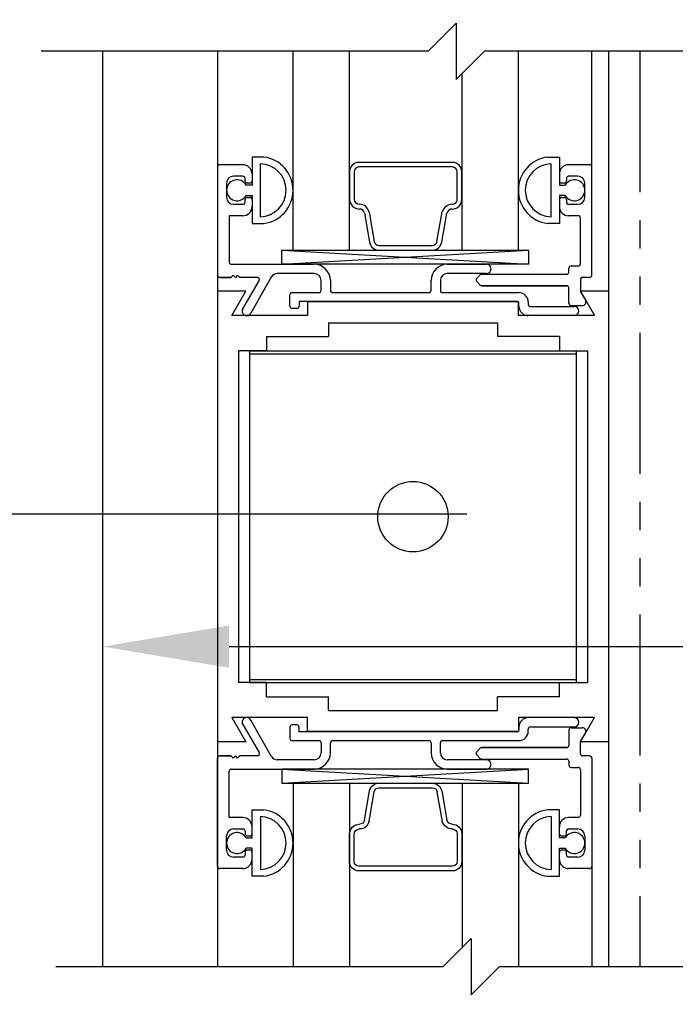
# Model space of a CAD drawing. Extents: x 1325 to 2764, y 156 to 740.
# Drawn here: x 1422 to 1425, y 473 to 477 of the extents above; entities that cross this region are included whole.
import ezdxf

# ---------------------------------------------------------------- set-up
doc = ezdxf.new("R2010")
doc.units = 0
doc.header["$MEASUREMENT"] = 0
doc.header["$PDMODE"] = 2
doc.header["$PDSIZE"] = -2
doc.linetypes.add('PHANTOM2', pattern=[1.25, 0.625, -0.125, 0.125, -0.125, 0.125, -0.125])
doc.layers.get('DEFPOINTS').update_dxf_attribs({"linetype": 'CONTINUOUS'})
for name, color, linetype in [('G-DETL-DIMS', 31, 'CONTINUOUS'), ('G-DETL-FINE', 32, 'CONTINUOUS'), ('G-DETL-TEXT', 31, 'CONTINUOUS')]:
    doc.layers.add(name, color=color, linetype=linetype)
doc.styles.get("Standard").update_dxf_attribs({"font": 'romans.shx'})
doc.dimstyles.new('DIM6', dxfattribs={"dimscale": 6, "dimtxt": 0.09375, "dimasz": 0.09375, "dimexe": 0.0625, "dimexo": 0.03125, "dimgap": 0.03125, "dimtad": 1, "dimdec": 3, "dimzin": 4, "dimdsep": 46, "dimlunit": 5, "dimtxsty": 'Standard', "dimcen": -0.0625, "dimadec": 0, "dimazin": 0, "dimtfac": 1, "dimtdec": 3, "dimtofl": 0, "dimtmove": 0, "dimatfit": 3, "dimfxl": 0.06, "dimfrac": 2, "dimtolj": 1, "dimtzin": 4, "dimarcsym": 0})

# ---------------------------------------------------------------- blocks, each defined once
blk = doc.blocks.new('*D205')
at = {"layer": 'DEFPOINTS', "color": 0, "transparency": 16777216}
for p in [(1421.9715, 475.2769), (1426.4715, 475.2769), (1426.4715, 474.6664)]:
    blk.add_point(p, dxfattribs=at)
at = {"layer": 'G-DETL-DIMS', "color": 0, "lineweight": -2, "transparency": 16777216}
for p, q in [((1421.9715, 475.0894), (1421.9715, 474.2914)), ((1426.4715, 475.0894), (1426.4715, 474.2914)), ((1422.534, 474.6664), (1425.909, 474.6664)), ((1426.4715, 474.6664), (1433.2482, 474.6664))]:
    blk.add_line(p, q, dxfattribs=at)
at = {"layer": 'G-DETL-DIMS', "color": 0, "transparency": 16777216}
for points in [[(1422.534, 474.7601), (1422.534, 474.5726), (1421.9715, 474.6664)], [(1425.909, 474.7601), (1425.909, 474.5726), (1426.4715, 474.6664)]]:
    blk.add_solid(points, dxfattribs=at)
at = {"layer": 'G-DETL-DIMS', "color": 0, "transparency": 16777216, "insert": (1430.1411, 475.7512), "char_height": 0.5625, "attachment_point": 5}
blk.add_mtext('\\A1;FRAME WIDTH\\P4 1/2" [114]', dxfattribs=at)
blk = doc.blocks.new('*D207')
at = {"layer": 'DEFPOINTS', "color": 0, "transparency": 16777216}
for p in [(1421.401, 475.254), (1422.7548, 475.254), (1421.9115, 467.556)]:
    blk.add_point(p, dxfattribs=at)
at = {"layer": 'G-DETL-DIMS', "color": 0, "lineweight": -2, "transparency": 16777216}
for p, q in [((1422.5673, 475.254), (1421.026, 475.254)), ((1421.401, 468.1185), (1421.401, 474.6915)), ((1421.724, 467.556), (1421.026, 467.556))]:
    blk.add_line(p, q, dxfattribs=at)
at = {"layer": 'G-DETL-DIMS', "color": 0, "transparency": 16777216}
for points in [[(1421.3072, 474.6915), (1421.4947, 474.6915), (1421.401, 475.254)], [(1421.3072, 468.1185), (1421.4947, 468.1185), (1421.401, 467.556)]]:
    blk.add_solid(points, dxfattribs=at)
at = {"layer": 'G-DETL-DIMS', "color": 0, "transparency": 16777216, "insert": (1420.7849, 471.3968), "char_height": 0.5625, "attachment_point": 5, "rotation": 90}
blk.add_mtext('\\A1;43 1/2" [1105]', dxfattribs=at)
blk = doc.blocks.new('*D199')
at = {"layer": 'DEFPOINTS', "color": 0, "transparency": 16777216}
for p in [(1419.7701, 467.556), (1421.9115, 467.556), (1420.4715, 467.056)]:
    blk.add_point(p, dxfattribs=at)
at = {"layer": 'G-DETL-DIMS', "color": 0, "lineweight": -2, "transparency": 16777216}
for p, q in [((1419.7701, 468.1185), (1419.7701, 473.181)), ((1421.724, 467.556), (1419.3951, 467.556)), ((1420.284, 467.056), (1419.3951, 467.056)), ((1419.7701, 466.4935), (1419.7701, 465.931))]:
    blk.add_line(p, q, dxfattribs=at)
at = {"layer": 'G-DETL-DIMS', "color": 0, "transparency": 16777216}
for points in [[(1419.6764, 468.1185), (1419.8639, 468.1185), (1419.7701, 467.556)], [(1419.6764, 466.4935), (1419.8639, 466.4935), (1419.7701, 467.056)]]:
    blk.add_solid(points, dxfattribs=at)
at = {"layer": 'G-DETL-DIMS', "color": 0, "transparency": 16777216, "insert": (1419.1541, 470.931), "char_height": 0.5625, "attachment_point": 5, "rotation": 90}
blk.add_mtext('\\A1;1/2" [13]', dxfattribs=at)

msp = doc.modelspace()

# ---------------------------------------------------------------- linework, layer by layer
at = {"layer": 'G-DETL-FINE'}
for p, q in [((1421.9715, 477.3084), (1421.9715, 473.2454)), ((1422.4827, 477.3084), (1422.4827, 476.243)), ((1422.8179, 476.4255), (1422.8179, 477.3084)), ((1423.0679, 476.4255), (1423.0679, 477.3084)), ((1423.8179, 476.4255), (1423.8179, 477.3084)), ((1424.1442, 476.795), (1424.1442, 477.3084)), ((1424.2177, 477.3084), (1424.2177, 476.243)), ((1423.5679, 476.4255), (1423.5679, 477.2092)), ((1422.6882, 476.839), (1422.6357, 476.839)), ((1422.6882, 476.839), (1422.6357, 476.839)), ((1422.6357, 476.839), (1422.6357, 476.7145)), ((1422.6357, 476.839), (1422.6357, 476.7145)), ((1423.9477, 476.839), (1424.0002, 476.839)), ((1423.9477, 476.839), (1424.0002, 476.839)), ((1424.0002, 476.839), (1424.0002, 476.7145)), ((1424.0002, 476.839), (1424.0002, 476.7145)), ((1422.4827, 476.795), (1422.4827, 476.315)), ((1422.4827, 476.795), (1422.4827, 476.315)), ((1422.5947, 476.805), (1422.4927, 476.805)), ((1422.5947, 476.805), (1422.4927, 476.805)), ((1422.6727, 476.5738), (1422.6727, 476.8093)), ((1422.6727, 476.5761), (1422.6727, 476.807)), ((1423.9632, 476.5738), (1423.9632, 476.8093)), ((1423.9632, 476.5761), (1423.9632, 476.807)), ((1424.1342, 476.805), (1424.0412, 476.805)), ((1424.1342, 476.805), (1424.0412, 476.805)), ((1424.1442, 476.315), (1424.1442, 476.795)), ((1424.1442, 476.315), (1424.1442, 476.795)), ((1422.5947, 476.754), (1422.5537, 476.754)), ((1422.5947, 476.754), (1422.5537, 476.754)), ((1422.6357, 476.764), (1422.6357, 476.733)), ((1423.0679, 476.7729), (1423.0679, 476.6503)), ((1423.0891, 476.7735), (1423.089, 476.652)), ((1423.546, 476.6503), (1423.546, 476.7735)), ((1423.5672, 476.6503), (1423.5672, 476.7729)), ((1424.0002, 476.764), (1424.0002, 476.733)), ((1424.0822, 476.754), (1424.0412, 476.754)), ((1424.0822, 476.754), (1424.0412, 476.754)), ((1422.5227, 476.723), (1422.5227, 476.66)), ((1422.5227, 476.723), (1422.5227, 476.66)), ((1422.6047, 476.733), (1422.6047, 476.744)), ((1422.6047, 476.733), (1422.6047, 476.744)), ((1422.6357, 476.7145), (1422.6096, 476.7145)), ((1422.6257, 476.723), (1422.6147, 476.723)), ((1422.6257, 476.723), (1422.6147, 476.723)), ((1424.0002, 476.7145), (1424.0262, 476.7145)), ((1424.0212, 476.723), (1424.0102, 476.723)), ((1424.0212, 476.723), (1424.0102, 476.723)), ((1424.0312, 476.744), (1424.0312, 476.733)), ((1424.0312, 476.744), (1424.0312, 476.733)), ((1424.1132, 476.66), (1424.1132, 476.723)), ((1424.1132, 476.66), (1424.1132, 476.723)), ((1422.6096, 476.6685), (1422.6357, 476.6685)), ((1422.6357, 476.6685), (1422.6357, 476.544)), ((1422.6357, 476.6685), (1422.6357, 476.544)), ((1424.0262, 476.6685), (1424.0002, 476.6685)), ((1424.0002, 476.6685), (1424.0002, 476.544)), ((1424.0002, 476.6685), (1424.0002, 476.544)), ((1422.5537, 476.629), (1422.5947, 476.629)), ((1422.5537, 476.629), (1422.5947, 476.629)), ((1422.6047, 476.639), (1422.6047, 476.65)), ((1422.6047, 476.639), (1422.6047, 476.65)), ((1422.6147, 476.66), (1422.6257, 476.66)), ((1422.6147, 476.66), (1422.6257, 476.66)), ((1422.6357, 476.65), (1422.6357, 476.619)), ((1424.0002, 476.65), (1424.0002, 476.619)), ((1424.0102, 476.66), (1424.0212, 476.66)), ((1424.0102, 476.66), (1424.0212, 476.66)), ((1424.0312, 476.65), (1424.0312, 476.639)), ((1424.0312, 476.65), (1424.0312, 476.639)), ((1424.0412, 476.629), (1424.0822, 476.629)), ((1424.0412, 476.629), (1424.0822, 476.629)), ((1422.5947, 476.578), (1422.5337, 476.578)), ((1422.5947, 476.578), (1422.5337, 476.578)), ((1422.5337, 476.578), (1422.5337, 476.373)), ((1422.5337, 476.578), (1422.5337, 476.373)), ((1423.1345, 476.5905), (1423.1574, 476.4605)), ((1423.1553, 476.5942), (1423.1783, 476.4642)), ((1423.4568, 476.4642), (1423.48, 476.5955)), ((1423.4777, 476.4605), (1423.5006, 476.5905)), ((1424.0832, 476.578), (1424.0412, 476.578)), ((1424.0832, 476.578), (1424.0412, 476.578)), ((1422.6357, 476.544), (1422.6882, 476.544)), ((1422.6357, 476.544), (1422.6882, 476.544)), ((1424.0002, 476.544), (1423.9477, 476.544)), ((1424.0002, 476.544), (1423.9477, 476.544)), ((1424.0932, 476.366), (1424.0932, 476.568)), ((1424.0932, 476.366), (1424.0932, 476.568)), ((1422.7685, 476.4255), (1423.8632, 476.363)), ((1422.7685, 476.363), (1423.8632, 476.4255)), ((1422.8179, 476.4255), (1423.8179, 476.4255)), ((1423.1991, 476.4255), (1423.4367, 476.4255)), ((1422.5437, 476.363), (1422.9117, 476.363)), ((1422.5437, 476.363), (1422.9117, 476.363)), ((1423.5027, 476.363), (1423.6762, 476.363)), ((1423.5027, 476.363), (1423.6762, 476.363)), ((1422.552, 476.315), (1422.542, 476.305)), ((1422.552, 476.315), (1422.542, 476.305)), ((1422.562, 476.305), (1422.552, 476.315)), ((1422.562, 476.305), (1422.552, 476.315)), ((1422.572, 476.315), (1422.562, 476.305)), ((1422.572, 476.315), (1422.562, 476.305)), ((1422.582, 476.305), (1422.572, 476.315)), ((1422.582, 476.305), (1422.572, 476.315)), ((1422.9117, 476.322), (1422.7481, 476.322)), ((1422.9117, 476.322), (1422.7481, 476.322)), ((1423.6762, 476.322), (1423.5027, 476.322)), ((1423.6762, 476.322), (1423.5027, 476.322)), ((1423.6331, 476.3006), (1423.6486, 476.3161)), ((1423.6331, 476.3006), (1423.6486, 476.3161)), ((1423.6557, 476.319), (1424.0322, 476.319)), ((1423.6557, 476.319), (1424.0322, 476.319)), ((1424.0422, 476.329), (1424.0422, 476.346)), ((1424.0422, 476.329), (1424.0422, 476.346)), ((1424.0522, 476.356), (1424.0832, 476.356)), ((1424.0522, 476.356), (1424.0832, 476.356)), ((1422.542, 476.305), (1422.4927, 476.305)), ((1422.4927, 476.305), (1422.542, 476.305)), ((1422.6584, 476.305), (1422.582, 476.305)), ((1422.6584, 476.305), (1422.582, 476.305)), ((1422.5946, 476.1657), (1422.667, 476.29)), ((1422.7211, 476.3062), (1422.6302, 476.1457)), ((1422.9427, 476.247), (1422.9427, 476.291)), ((1422.9427, 476.247), (1422.9427, 476.291)), ((1422.9837, 476.291), (1422.9837, 476.247)), ((1422.9837, 476.291), (1422.9837, 476.247)), ((1423.4307, 476.247), (1423.4307, 476.291)), ((1423.4307, 476.247), (1423.4307, 476.291)), ((1423.4717, 476.291), (1423.4717, 476.247)), ((1423.4717, 476.291), (1423.4717, 476.247)), ((1423.6486, 476.271), (1423.6331, 476.2865)), ((1423.6486, 476.271), (1423.6331, 476.2865)), ((1424.0932, 476.295), (1424.0932, 476.2457)), ((1424.0932, 476.295), (1424.0932, 476.2457)), ((1424.1342, 476.305), (1424.1032, 476.305)), ((1424.1342, 476.305), (1424.1032, 476.305)), ((1422.4827, 476.243), (1422.4827, 474.243)), ((1422.6082, 476.243), (1422.4827, 476.243)), ((1422.6082, 476.243), (1422.4827, 476.243)), ((1422.5458, 476.135), (1422.6082, 476.243)), ((1422.5458, 476.135), (1422.6082, 476.243)), ((1422.8037, 476.177), (1422.8037, 476.227)), ((1422.8037, 476.177), (1422.8037, 476.227)), ((1422.8137, 476.237), (1422.9327, 476.237)), ((1422.8137, 476.237), (1422.9327, 476.237)), ((1422.9937, 476.237), (1423.4207, 476.237)), ((1422.9937, 476.237), (1423.4207, 476.237)), ((1423.4817, 476.237), (1423.8207, 476.237)), ((1423.4817, 476.237), (1423.8207, 476.237)), ((1424.0322, 476.268), (1423.6557, 476.268)), ((1423.6557, 476.268), (1424.0322, 476.268)), ((1424.0422, 476.19), (1424.0422, 476.258)), ((1424.0422, 476.19), (1424.0422, 476.258)), ((1424.2177, 476.243), (1424.0932, 476.243)), ((1424.2177, 476.243), (1424.0932, 476.243)), ((1424.0932, 476.243), (1424.1555, 476.135)), ((1424.0932, 476.243), (1424.1555, 476.135)), ((1424.0945, 476.2407), (1424.1157, 476.204)), ((1424.2177, 476.243), (1424.2177, 474.243)), ((1423.8107, 476.198), (1422.8447, 476.198)), ((1423.8107, 476.198), (1422.8447, 476.198)), ((1422.8447, 476.198), (1422.8447, 476.177)), ((1422.8447, 476.198), (1422.8447, 476.177)), ((1423.8187, 476.196), (1422.8827, 476.196)), ((1423.8187, 476.196), (1422.8827, 476.196)), ((1422.8827, 476.196), (1422.8827, 476.135)), ((1422.8827, 476.196), (1422.8827, 476.135)), ((1423.8187, 476.135), (1423.8187, 476.196)), ((1423.8187, 476.135), (1423.8187, 476.196)), ((1423.8207, 476.176), (1423.8207, 476.188)), ((1423.8207, 476.176), (1423.8207, 476.188)), ((1423.8617, 476.196), (1423.8617, 476.186)), ((1423.8617, 476.196), (1423.8617, 476.186)), ((1422.8347, 476.167), (1422.8137, 476.167)), ((1422.8347, 476.167), (1422.8137, 476.167)), ((1423.8717, 476.176), (1424.0662, 476.176)), ((1423.8717, 476.176), (1424.0662, 476.176)), ((1424.0522, 476.18), (1424.1018, 476.18)), ((1424.0522, 476.18), (1424.1018, 476.18)), ((1422.8827, 476.135), (1422.5458, 476.135)), ((1422.8827, 476.135), (1422.5458, 476.135)), ((1422.9751, 476.103), (1422.9751, 476.042)), ((1422.9751, 476.103), (1423.7251, 476.103)), ((1423.7251, 476.103), (1423.7251, 476.042)), ((1424.1555, 476.135), (1423.8187, 476.135)), ((1424.1555, 476.135), (1423.8187, 476.135)), ((1424.0662, 476.135), (1423.8617, 476.135)), ((1422.7005, 476.042), (1422.9751, 476.042)), ((1422.7005, 476.042), (1422.7005, 475.9794)), ((1423.9999, 476.042), (1423.7251, 476.042)), ((1423.9999, 476.042), (1423.9999, 475.9794)), ((1422.5757, 475.9794), (1422.5757, 474.5064)), ((1422.7005, 475.9794), (1422.5757, 475.9794)), ((1422.6251, 475.9794), (1422.6251, 474.5064)), ((1422.6251, 475.9794), (1424.0751, 475.9794)), ((1422.6251, 475.9654), (1424.0751, 475.9654)), ((1423.9999, 475.9794), (1424.1247, 475.9794)), ((1424.0751, 475.9794), (1424.0751, 474.5064)), ((1424.1247, 475.9794), (1424.1247, 474.5064)), ((1422.7005, 474.5064), (1422.5757, 474.5064)), ((1422.6251, 474.5204), (1424.0751, 474.5204)), ((1422.6251, 474.5064), (1424.0751, 474.5064)), ((1422.7005, 474.444), (1422.7005, 474.5064)), ((1423.9999, 474.5064), (1424.1247, 474.5064)), ((1423.9999, 474.444), (1423.9999, 474.5064)), ((1422.7005, 474.444), (1422.9751, 474.444)), ((1422.9751, 474.383), (1422.9751, 474.444)), ((1423.9999, 474.444), (1423.7251, 474.444)), ((1423.7251, 474.383), (1423.7251, 474.444)), ((1422.8827, 474.351), (1422.5458, 474.351)), ((1422.8827, 474.351), (1422.5458, 474.351)), ((1422.5458, 474.351), (1422.6082, 474.243)), ((1422.5458, 474.351), (1422.6082, 474.243)), ((1422.8827, 474.29), (1422.8827, 474.351)), ((1422.8827, 474.29), (1422.8827, 474.351)), ((1422.9751, 474.383), (1423.7251, 474.383)), ((1422.9751, 474.383), (1423.7251, 474.383)), ((1424.1555, 474.351), (1423.8187, 474.351)), ((1424.1555, 474.351), (1423.8187, 474.351)), ((1423.8187, 474.351), (1423.8187, 474.29)), ((1423.8187, 474.351), (1423.8187, 474.29)), ((1424.0662, 474.351), (1423.8617, 474.351)), ((1424.0932, 474.243), (1424.1555, 474.351)), ((1424.0932, 474.243), (1424.1555, 474.351)), ((1422.5946, 474.3203), (1422.667, 474.196)), ((1422.7211, 474.1798), (1422.6302, 474.3404)), ((1422.8037, 474.309), (1422.8037, 474.259)), ((1422.8037, 474.309), (1422.8037, 474.259)), ((1422.8347, 474.319), (1422.8137, 474.319)), ((1422.8347, 474.319), (1422.8137, 474.319)), ((1422.8447, 474.288), (1422.8447, 474.309)), ((1422.8447, 474.288), (1422.8447, 474.309)), ((1423.8207, 474.31), (1423.8207, 474.298)), ((1423.8207, 474.31), (1423.8207, 474.298)), ((1423.8717, 474.31), (1424.0662, 474.31)), ((1423.8717, 474.31), (1424.0662, 474.31)), ((1424.0522, 474.306), (1424.1018, 474.306)), ((1424.0522, 474.306), (1424.1018, 474.306)), ((1423.8107, 474.288), (1422.8447, 474.288)), ((1423.8107, 474.288), (1422.8447, 474.288)), ((1423.8187, 474.29), (1422.8827, 474.29)), ((1423.8187, 474.29), (1422.8827, 474.29)), ((1423.8617, 474.29), (1423.8617, 474.3)), ((1423.8617, 474.29), (1423.8617, 474.3)), ((1424.0422, 474.296), (1424.0422, 474.228)), ((1424.0422, 474.296), (1424.0422, 474.228)), ((1424.0945, 474.2453), (1424.1157, 474.282)), ((1422.4827, 474.243), (1422.4827, 473.2454)), ((1422.6082, 474.243), (1422.4827, 474.243)), ((1422.6082, 474.243), (1422.4827, 474.243)), ((1422.8137, 474.249), (1422.9327, 474.249)), ((1422.8137, 474.249), (1422.9327, 474.249)), ((1422.9427, 474.239), (1422.9427, 474.195)), ((1422.9427, 474.239), (1422.9427, 474.195)), ((1422.9837, 474.195), (1422.9837, 474.239)), ((1422.9837, 474.195), (1422.9837, 474.239)), ((1422.9937, 474.249), (1423.4207, 474.249)), ((1422.9937, 474.249), (1423.4207, 474.249)), ((1423.4307, 474.239), (1423.4307, 474.195)), ((1423.4307, 474.239), (1423.4307, 474.195)), ((1423.4717, 474.195), (1423.4717, 474.239)), ((1423.4717, 474.195), (1423.4717, 474.239)), ((1423.4817, 474.249), (1423.8207, 474.249)), ((1423.4817, 474.249), (1423.8207, 474.249)), ((1424.0322, 474.218), (1423.6557, 474.218)), ((1423.6557, 474.218), (1424.0322, 474.218)), ((1424.2177, 474.243), (1424.0932, 474.243)), ((1424.2177, 474.243), (1424.0932, 474.243)), ((1424.0932, 474.191), (1424.0932, 474.2403)), ((1424.0932, 474.191), (1424.0932, 474.2403)), ((1424.2177, 474.243), (1424.2177, 473.2454)), ((1422.542, 474.181), (1422.4927, 474.181)), ((1422.4927, 474.181), (1422.542, 474.181)), ((1422.552, 474.171), (1422.542, 474.181)), ((1422.552, 474.171), (1422.542, 474.181)), ((1422.562, 474.181), (1422.552, 474.171)), ((1422.562, 474.181), (1422.552, 474.171)), ((1422.572, 474.171), (1422.562, 474.181)), ((1422.572, 474.171), (1422.562, 474.181)), ((1422.582, 474.181), (1422.572, 474.171)), ((1422.582, 474.181), (1422.572, 474.171)), ((1422.6584, 474.181), (1422.582, 474.181)), ((1422.6584, 474.181), (1422.582, 474.181)), ((1423.6486, 474.2151), (1423.6331, 474.1996)), ((1423.6486, 474.2151), (1423.6331, 474.1996)), ((1423.6331, 474.1855), (1423.6486, 474.17)), ((1423.6331, 474.1855), (1423.6486, 474.17)), ((1424.1342, 474.181), (1424.1032, 474.181)), ((1424.1342, 474.181), (1424.1032, 474.181)), ((1422.4827, 473.691), (1422.4827, 474.171)), ((1422.4827, 473.691), (1422.4827, 474.171)), ((1422.9117, 474.164), (1422.7481, 474.164)), ((1422.9117, 474.164), (1422.7481, 474.164)), ((1423.6762, 474.164), (1423.5027, 474.164)), ((1423.6762, 474.164), (1423.5027, 474.164)), ((1423.6557, 474.167), (1424.0322, 474.167)), ((1423.6557, 474.167), (1424.0322, 474.167)), ((1424.0422, 474.157), (1424.0422, 474.14)), ((1424.0422, 474.157), (1424.0422, 474.14)), ((1424.0522, 474.13), (1424.0832, 474.13)), ((1424.0522, 474.13), (1424.0832, 474.13)), ((1424.1442, 474.171), (1424.1442, 473.691)), ((1424.1442, 474.171), (1424.1442, 473.691)), ((1422.5337, 473.908), (1422.5337, 474.113)), ((1422.5337, 473.908), (1422.5337, 474.113)), ((1422.5437, 474.123), (1422.9117, 474.123)), ((1422.5437, 474.123), (1422.9117, 474.123)), ((1422.7685, 474.0605), (1423.8632, 474.123)), ((1422.7685, 474.123), (1423.8632, 474.0605)), ((1423.5027, 474.123), (1423.6762, 474.123)), ((1423.5027, 474.123), (1423.6762, 474.123)), ((1424.0932, 474.12), (1424.0932, 473.918)), ((1424.0932, 474.12), (1424.0932, 473.918)), ((1422.8179, 474.0605), (1423.8179, 474.0605)), ((1422.8179, 474.0605), (1422.8179, 473.2454)), ((1423.0679, 474.0605), (1423.0679, 473.2454)), ((1423.1991, 474.0605), (1423.4367, 474.0605)), ((1423.5679, 474.0605), (1423.5679, 473.3298)), ((1423.8179, 474.0605), (1423.8179, 473.2454)), ((1423.1345, 473.8955), (1423.1574, 474.0256)), ((1423.1553, 473.8919), (1423.1783, 474.0219)), ((1423.4568, 474.0219), (1423.48, 473.8906)), ((1423.4777, 474.0256), (1423.5006, 473.8955)), ((1422.6357, 473.942), (1422.6882, 473.942)), ((1422.6357, 473.942), (1422.6882, 473.942)), ((1422.6357, 473.8175), (1422.6357, 473.942)), ((1422.6357, 473.8175), (1422.6357, 473.942)), ((1422.6727, 473.9122), (1422.6727, 473.6768)), ((1424.0002, 473.942), (1423.9477, 473.942)), ((1424.0002, 473.942), (1423.9477, 473.942)), ((1423.9632, 473.9122), (1423.9632, 473.6768)), ((1424.0002, 473.8175), (1424.0002, 473.942)), ((1424.0002, 473.8175), (1424.0002, 473.942)), ((1422.5947, 473.908), (1422.5337, 473.908)), ((1422.5947, 473.908), (1422.5337, 473.908)), ((1422.6357, 473.836), (1422.6357, 473.867)), ((1422.6727, 473.91), (1422.6727, 473.6791)), ((1423.9632, 473.91), (1423.9632, 473.6791)), ((1424.0002, 473.836), (1424.0002, 473.867)), ((1424.0832, 473.908), (1424.0412, 473.908)), ((1424.0832, 473.908), (1424.0412, 473.908)), ((1422.5227, 473.763), (1422.5227, 473.826)), ((1422.5227, 473.763), (1422.5227, 473.826)), ((1422.5537, 473.857), (1422.5947, 473.857)), ((1422.5537, 473.857), (1422.5947, 473.857)), ((1422.6047, 473.847), (1422.6047, 473.836)), ((1422.6047, 473.847), (1422.6047, 473.836)), ((1422.6147, 473.826), (1422.6257, 473.826)), ((1422.6147, 473.826), (1422.6257, 473.826)), ((1423.0679, 473.7131), (1423.0679, 473.8357)), ((1423.0891, 473.7125), (1423.089, 473.8341)), ((1423.546, 473.8357), (1423.546, 473.7125)), ((1423.5672, 473.8357), (1423.5672, 473.7131)), ((1424.0102, 473.826), (1424.0212, 473.826)), ((1424.0102, 473.826), (1424.0212, 473.826)), ((1424.0312, 473.836), (1424.0312, 473.847)), ((1424.0312, 473.836), (1424.0312, 473.847)), ((1424.0412, 473.857), (1424.0822, 473.857)), ((1424.0412, 473.857), (1424.0822, 473.857)), ((1424.1132, 473.826), (1424.1132, 473.763)), ((1424.1132, 473.826), (1424.1132, 473.763)), ((1422.6096, 473.8175), (1422.6357, 473.8175)), ((1424.0262, 473.8175), (1424.0002, 473.8175)), ((1422.6047, 473.753), (1422.6047, 473.742)), ((1422.6047, 473.753), (1422.6047, 473.742)), ((1422.6357, 473.7715), (1422.6096, 473.7715)), ((1422.6257, 473.763), (1422.6147, 473.763)), ((1422.6257, 473.763), (1422.6147, 473.763)), ((1422.6357, 473.647), (1422.6357, 473.7715)), ((1422.6357, 473.647), (1422.6357, 473.7715)), ((1422.6357, 473.722), (1422.6357, 473.753)), ((1424.0002, 473.7715), (1424.0262, 473.7715)), ((1424.0002, 473.647), (1424.0002, 473.7715)), ((1424.0002, 473.647), (1424.0002, 473.7715)), ((1424.0002, 473.722), (1424.0002, 473.753)), ((1424.0212, 473.763), (1424.0102, 473.763)), ((1424.0212, 473.763), (1424.0102, 473.763)), ((1424.0312, 473.742), (1424.0312, 473.753)), ((1424.0312, 473.742), (1424.0312, 473.753)), ((1422.5947, 473.732), (1422.5537, 473.732)), ((1422.5947, 473.732), (1422.5537, 473.732)), ((1424.0822, 473.732), (1424.0412, 473.732)), ((1424.0822, 473.732), (1424.0412, 473.732)), ((1422.5947, 473.681), (1422.4927, 473.681)), ((1422.5947, 473.681), (1422.4927, 473.681)), ((1424.1342, 473.681), (1424.0412, 473.681)), ((1424.1342, 473.681), (1424.0412, 473.681)), ((1424.1442, 473.691), (1424.1442, 473.2454)), ((1422.6882, 473.647), (1422.6357, 473.647)), ((1422.6882, 473.647), (1422.6357, 473.647)), ((1423.9477, 473.647), (1424.0002, 473.647)), ((1423.9477, 473.647), (1424.0002, 473.647))]:
    msp.add_line(p, q, dxfattribs=at)
at = {"layer": 'G-DETL-FINE', "linetype": 'PHANTOM2'}
msp.add_line((1424.3565, 477.3084), (1424.3565, 473.2454), dxfattribs=at)
at = {"layer": 'G-DETL-FINE'}
for points in [[(1423.525, 476.7947), (1423.1101, 476.7947)], [(1423.5251, 476.8153), (1423.1102, 476.8153)], [(1423.1991, 476.4467), (1423.436, 476.4467)], [(1423.1991, 474.0394), (1423.436, 474.0394)], [(1423.525, 473.6914), (1423.1101, 473.6914)], [(1423.5251, 473.6708), (1423.1102, 473.6708)]]:
    msp.add_lwpolyline(points, dxfattribs=at)
for points in [[(1422.7685, 476.4255), (1423.8632, 476.4255), (1423.8632, 476.363), (1422.7685, 476.363)], [(1422.7685, 474.0605), (1423.8632, 474.0605), (1423.8632, 474.123), (1422.7685, 474.123)]]:
    msp.add_lwpolyline(points, close=True, dxfattribs=at)
msp.add_circle((1423.3501, 475.243), 0.1562, dxfattribs=at)
for centre, radius, start, end in [((1422.6692, 476.6915), 0.1487, 277.3263, 82.6737), ((1422.6692, 476.6915), 0.1487, 277.3263, 82.6737), ((1423.9666, 476.6915), 0.1487, 97.3263, 262.6737), ((1423.9666, 476.6915), 0.1487, 97.3263, 262.6737), ((1422.4927, 476.795), 0.01, 90, 180), ((1422.4927, 476.795), 0.01, 90, 180), ((1422.5947, 476.764), 0.041, 0, 90), ((1422.5947, 476.764), 0.041, 0, 90), ((1422.6691, 476.6915), 0.1178, 271.7086, 88.2914), ((1423.9667, 476.6915), 0.1178, 91.7086, 268.2914), ((1424.0412, 476.764), 0.041, 90, 180), ((1424.0412, 476.764), 0.041, 90, 180), ((1424.1342, 476.795), 0.01, 0, 90), ((1424.1342, 476.795), 0.01, 0, 90), ((1422.5537, 476.723), 0.031, 90, 180), ((1422.5537, 476.723), 0.031, 90, 180), ((1422.5947, 476.744), 0.01, 0, 90), ((1422.5947, 476.744), 0.01, 0, 90), ((1424.0412, 476.744), 0.01, 90, 180), ((1424.0412, 476.744), 0.01, 90, 180), ((1424.0822, 476.723), 0.031, 0, 90), ((1424.0822, 476.723), 0.031, 0, 90), ((1422.5692, 476.6915), 0.0465, 29.6449, 330.3551), ((1422.6147, 476.733), 0.01, 180, 270), ((1422.6147, 476.733), 0.01, 180, 270), ((1422.6257, 476.733), 0.01, 270, 0), ((1424.0102, 476.733), 0.01, 180, 270), ((1424.0102, 476.733), 0.01, 180, 270), ((1424.0212, 476.733), 0.01, 270, 0), ((1424.0212, 476.733), 0.01, 270, 0), ((1424.0667, 476.6915), 0.0465, 209.6449, 150.3551), ((1422.5537, 476.66), 0.031, 180, 270), ((1422.5537, 476.66), 0.031, 180, 270), ((1422.5947, 476.639), 0.01, 270, 0), ((1422.5947, 476.639), 0.01, 270, 0), ((1422.6147, 476.65), 0.01, 90, 180), ((1422.6147, 476.65), 0.01, 90, 180), ((1422.6257, 476.65), 0.01, 0, 90), ((1422.6257, 476.65), 0.01, 0, 90), ((1424.0102, 476.65), 0.01, 90, 180), ((1424.0102, 476.65), 0.01, 90, 180), ((1424.0212, 476.65), 0.01, 0, 90), ((1424.0212, 476.65), 0.01, 0, 90), ((1424.0412, 476.639), 0.01, 180, 270), ((1424.0412, 476.639), 0.01, 180, 270), ((1424.0822, 476.66), 0.031, 270, 0), ((1424.0822, 476.66), 0.031, 270, 0), ((1422.5947, 476.619), 0.041, 270, 0), ((1422.5947, 476.619), 0.041, 270, 0), ((1424.0412, 476.619), 0.041, 180, 270), ((1424.0412, 476.619), 0.041, 180, 270), ((1424.0832, 476.568), 0.01, 0, 90), ((1424.0832, 476.568), 0.01, 0, 90), ((1422.5437, 476.373), 0.01, 180, 270), ((1422.5437, 476.373), 0.01, 180, 270), ((1422.9117, 476.291), 0.072, 0, 90), ((1422.9117, 476.291), 0.072, 0, 90), ((1423.5027, 476.291), 0.072, 90, 180), ((1423.5027, 476.291), 0.072, 90, 180), ((1423.6762, 476.3425), 0.0205, 270, 90), ((1423.6762, 476.3425), 0.0205, 270, 90), ((1424.0832, 476.366), 0.01, 270, 0), ((1424.0832, 476.366), 0.01, 270, 0), ((1422.4927, 476.315), 0.01, 180, 270), ((1422.4927, 476.315), 0.01, 180, 270), ((1422.7481, 476.291), 0.031, 90, 150.6503), ((1422.7481, 476.291), 0.031, 90, 150.6503), ((1422.9117, 476.291), 0.031, 0, 90), ((1422.9117, 476.291), 0.031, 0, 90), ((1423.5027, 476.291), 0.031, 90, 180), ((1423.5027, 476.291), 0.031, 90, 180), ((1423.6557, 476.309), 0.01, 90, 135), ((1423.6557, 476.309), 0.01, 90, 135), ((1424.0322, 476.329), 0.01, 270, 0), ((1424.0322, 476.329), 0.01, 270, 0), ((1424.0522, 476.346), 0.01, 90, 180), ((1424.0522, 476.346), 0.01, 90, 180), ((1424.1342, 476.315), 0.01, 270, 0), ((1424.1342, 476.315), 0.01, 270, 0), ((1422.6584, 476.295), 0.01, 330, 90), ((1422.6584, 476.295), 0.01, 330, 90), ((1423.6402, 476.2935), 0.01, 135, 225), ((1423.6402, 476.2935), 0.01, 135, 225), ((1423.6557, 476.278), 0.01, 225, 270), ((1423.6557, 476.278), 0.01, 225, 270), ((1424.1032, 476.295), 0.01, 90, 180), ((1424.1032, 476.295), 0.01, 90, 180), ((1422.8137, 476.227), 0.01, 90, 180), ((1422.8137, 476.227), 0.01, 90, 180), ((1422.9327, 476.247), 0.01, 270, 0), ((1422.9327, 476.247), 0.01, 270, 0), ((1422.9937, 476.247), 0.01, 180, 270), ((1422.9937, 476.247), 0.01, 180, 270), ((1423.4207, 476.247), 0.01, 270, 0), ((1423.4207, 476.247), 0.01, 270, 0), ((1423.4817, 476.247), 0.01, 180, 270), ((1423.4817, 476.247), 0.01, 180, 270), ((1423.8207, 476.196), 0.041, 0, 90), ((1423.8207, 476.196), 0.041, 0, 90), ((1424.0322, 476.258), 0.01, 0, 90), ((1424.0322, 476.258), 0.01, 0, 90), ((1424.1032, 476.2457), 0.01, 180, 210), ((1424.1032, 476.2457), 0.01, 180, 210), ((1423.8107, 476.188), 0.01, 0, 90), ((1423.8107, 476.188), 0.01, 0, 90), ((1423.8717, 476.186), 0.01, 180, 270), ((1423.8717, 476.186), 0.01, 180, 270), ((1424.0522, 476.19), 0.01, 180, 270), ((1424.0522, 476.19), 0.01, 180, 270), ((1424.1018, 476.196), 0.016, 270, 30), ((1424.1018, 476.196), 0.016, 270, 30), ((1422.6123, 476.1555), 0.0204, 150, 331.3006), ((1422.8137, 476.177), 0.01, 180, 270), ((1422.8137, 476.177), 0.01, 180, 270), ((1422.8347, 476.177), 0.01, 270, 0), ((1422.8347, 476.177), 0.01, 270, 0), ((1423.8617, 476.176), 0.041, 180, 270), ((1423.8617, 476.176), 0.041, 180, 270), ((1424.0662, 476.1555), 0.0205, 270, 90), ((1424.0662, 476.1555), 0.0205, 270, 90), ((1422.6123, 474.3306), 0.0204, 28.6994, 210), ((1423.8617, 474.31), 0.041, 90, 180), ((1423.8617, 474.31), 0.041, 90, 180), ((1424.0662, 474.3305), 0.0205, 270, 90), ((1424.0662, 474.3305), 0.0205, 270, 90), ((1422.8137, 474.309), 0.01, 90, 180), ((1422.8137, 474.309), 0.01, 90, 180), ((1422.8347, 474.309), 0.01, 0, 90), ((1422.8347, 474.309), 0.01, 0, 90), ((1423.8717, 474.3), 0.01, 90, 180), ((1423.8717, 474.3), 0.01, 90, 180), ((1424.0522, 474.296), 0.01, 90, 180), ((1424.0522, 474.296), 0.01, 90, 180), ((1424.1018, 474.29), 0.016, 330, 90), ((1424.1018, 474.29), 0.016, 330, 90), ((1423.8107, 474.298), 0.01, 270, 0), ((1423.8107, 474.298), 0.01, 270, 0), ((1423.8207, 474.29), 0.041, 270, 0), ((1423.8207, 474.29), 0.041, 270, 0), ((1422.8137, 474.259), 0.01, 180, 270), ((1422.8137, 474.259), 0.01, 180, 270), ((1422.9327, 474.239), 0.01, 0, 90), ((1422.9327, 474.239), 0.01, 0, 90), ((1422.9937, 474.239), 0.01, 90, 180), ((1422.9937, 474.239), 0.01, 90, 180), ((1423.4207, 474.239), 0.01, 0, 90), ((1423.4207, 474.239), 0.01, 0, 90), ((1423.4817, 474.239), 0.01, 90, 180), ((1423.4817, 474.239), 0.01, 90, 180), ((1423.6557, 474.208), 0.01, 90, 135), ((1423.6557, 474.208), 0.01, 90, 135), ((1424.0322, 474.228), 0.01, 270, 0), ((1424.0322, 474.228), 0.01, 270, 0), ((1424.1032, 474.2403), 0.01, 150, 180), ((1424.1032, 474.2403), 0.01, 150, 180), ((1422.4927, 474.171), 0.01, 90, 180), ((1422.4927, 474.171), 0.01, 90, 180), ((1422.6584, 474.191), 0.01, 270, 30), ((1422.6584, 474.191), 0.01, 270, 30), ((1422.7481, 474.195), 0.031, 209.3497, 270), ((1422.7481, 474.195), 0.031, 209.3497, 270), ((1422.9117, 474.195), 0.072, 270, 0), ((1422.9117, 474.195), 0.072, 270, 0), ((1422.9117, 474.195), 0.031, 270, 0), ((1422.9117, 474.195), 0.031, 270, 0), ((1423.5027, 474.195), 0.072, 180, 270), ((1423.5027, 474.195), 0.072, 180, 270), ((1423.5027, 474.195), 0.031, 180, 270), ((1423.5027, 474.195), 0.031, 180, 270), ((1423.6402, 474.1925), 0.01, 135, 225), ((1423.6402, 474.1925), 0.01, 135, 225), ((1424.1032, 474.191), 0.01, 180, 270), ((1424.1032, 474.191), 0.01, 180, 270), ((1424.1342, 474.171), 0.01, 0, 90), ((1424.1342, 474.171), 0.01, 0, 90), ((1423.6557, 474.177), 0.01, 225, 270), ((1423.6557, 474.177), 0.01, 225, 270), ((1423.6762, 474.1435), 0.0205, 270, 90), ((1423.6762, 474.1435), 0.0205, 270, 90), ((1424.0322, 474.157), 0.01, 0, 90), ((1424.0322, 474.157), 0.01, 0, 90), ((1424.0522, 474.14), 0.01, 180, 270), ((1424.0522, 474.14), 0.01, 180, 270), ((1424.0832, 474.12), 0.01, 0, 90), ((1424.0832, 474.12), 0.01, 0, 90), ((1422.5437, 474.113), 0.01, 90, 180), ((1422.5437, 474.113), 0.01, 90, 180), ((1422.6691, 473.7945), 0.1178, 271.7086, 88.2914), ((1422.6692, 473.7945), 0.1487, 277.3263, 82.6737), ((1422.6692, 473.7945), 0.1487, 277.3263, 82.6737), ((1423.9666, 473.7945), 0.1487, 97.3263, 262.6737), ((1423.9666, 473.7945), 0.1487, 97.3263, 262.6737), ((1423.9667, 473.7945), 0.1178, 91.7086, 268.2914), ((1424.0832, 473.918), 0.01, 270, 0), ((1424.0832, 473.918), 0.01, 270, 0), ((1422.5947, 473.867), 0.041, 0, 90), ((1422.5947, 473.867), 0.041, 0, 90), ((1424.0412, 473.867), 0.041, 90, 180), ((1424.0412, 473.867), 0.041, 90, 180), ((1422.5537, 473.826), 0.031, 90, 180), ((1422.5537, 473.826), 0.031, 90, 180), ((1422.5692, 473.7945), 0.0465, 29.6449, 330.3551), ((1422.5947, 473.847), 0.01, 0, 90), ((1422.5947, 473.847), 0.01, 0, 90), ((1422.6147, 473.836), 0.01, 180, 270), ((1422.6147, 473.836), 0.01, 180, 270), ((1422.6257, 473.836), 0.01, 270, 0), ((1422.6257, 473.836), 0.01, 270, 0), ((1424.0102, 473.836), 0.01, 180, 270), ((1424.0102, 473.836), 0.01, 180, 270), ((1424.0212, 473.836), 0.01, 270, 0), ((1424.0212, 473.836), 0.01, 270, 0), ((1424.0667, 473.7945), 0.0465, 209.6449, 150.3551), ((1424.0412, 473.847), 0.01, 90, 180), ((1424.0412, 473.847), 0.01, 90, 180), ((1424.0822, 473.826), 0.031, 0, 90), ((1424.0822, 473.826), 0.031, 0, 90), ((1422.5537, 473.763), 0.031, 180, 270), ((1422.5537, 473.763), 0.031, 180, 270), ((1422.5947, 473.742), 0.01, 270, 0), ((1422.5947, 473.742), 0.01, 270, 0), ((1422.6147, 473.753), 0.01, 90, 180), ((1422.6147, 473.753), 0.01, 90, 180), ((1422.6257, 473.753), 0.01, 0, 90), ((1424.0102, 473.753), 0.01, 90, 180), ((1424.0102, 473.753), 0.01, 90, 180), ((1424.0212, 473.753), 0.01, 0, 90), ((1424.0212, 473.753), 0.01, 0, 90), ((1424.0412, 473.742), 0.01, 180, 270), ((1424.0412, 473.742), 0.01, 180, 270), ((1424.0822, 473.763), 0.031, 270, 0), ((1424.0822, 473.763), 0.031, 270, 0), ((1422.5947, 473.722), 0.041, 270, 0), ((1422.5947, 473.722), 0.041, 270, 0), ((1424.0412, 473.722), 0.041, 180, 270), ((1424.0412, 473.722), 0.041, 180, 270), ((1422.4927, 473.691), 0.01, 180, 270), ((1422.4927, 473.691), 0.01, 180, 270), ((1424.1342, 473.691), 0.01, 270, 0), ((1424.1342, 473.691), 0.01, 270, 0)]:
    msp.add_arc(centre, radius, start, end, dxfattribs=at)
for centre, major_axis, start_param, end_param in [((1423.1102, 476.7729), (-0.0299, 0.0299), -0.785398, 0.785398), ((1423.1102, 476.7735), (-0.015, 0.015), -0.779816, 0.784878), ((1423.5249, 476.7735), (-0.015, 0.015), 3.926991, 5.492725), ((1423.5249, 476.7729), (-0.0299, 0.0299), 3.926991, 5.492725), ((1423.1136, 476.6539), (-0.0324, 0.0324), 0.862702, 2.356194), ((1423.1136, 476.6539), (-0.0175, 0.0175), 0.862702, 2.356194), ((1423.1136, 476.5869), (-0.0299, 0.0299), 4.101524, 5.497787), ((1423.5249, 476.5825), (-0.033, 0.033), -0.785398, 0.502516), ((1423.5249, 476.6503), (0.015, 0.015), 3.926991, 5.497787), ((1423.5249, 476.6503), (0.0299, 0.0299), 3.926991, 5.497787), ((1423.1136, 476.5869), (-0.015, 0.015), 4.101524, 5.497787), ((1423.5249, 476.5825), (0.0181, 0.0181), 0.785398, 2.035101), ((1423.1991, 476.4679), (0.0299, 0.0299), 2.530727, 3.926991), ((1423.1991, 476.4679), (-0.015, 0.015), 0.959931, 2.356194), ((1423.436, 476.4679), (0.015, 0.015), 3.926991, 5.323254), ((1423.436, 476.4679), (-0.0299, 0.0299), 2.356194, 3.752458)]:
    msp.add_ellipse(centre, major_axis=major_axis, ratio=1, start_param=start_param, end_param=end_param, dxfattribs=at)
at = {"layer": 'G-DETL-FINE', "extrusion": (0, 0, -1)}
for centre, major_axis, start_param, end_param in [((1423.1991, 474.0182), (0.0299, -0.0299), 2.530727, 3.926991), ((1423.436, 474.0182), (-0.0299, -0.0299), 2.356194, 3.752458), ((1423.1991, 474.0182), (-0.015, -0.015), 0.959931, 2.356194), ((1423.436, 474.0182), (0.015, -0.015), 3.926991, 5.323254), ((1423.1136, 473.8322), (-0.0324, -0.0324), 0.862702, 2.356194), ((1423.1136, 473.8992), (-0.015, -0.015), 4.101524, 5.497787), ((1423.1136, 473.8992), (-0.0299, -0.0299), 4.101524, 5.497787), ((1423.5249, 473.9036), (-0.033, -0.033), -0.785398, 0.502516), ((1423.5249, 473.9036), (0.0181, -0.0181), 0.785398, 2.035101), ((1423.5249, 473.8357), (0.0299, -0.0299), 3.926991, 5.497787), ((1423.1136, 473.8322), (-0.0175, -0.0175), 0.862702, 2.356194), ((1423.5249, 473.8357), (0.015, -0.015), 3.926991, 5.497787), ((1423.1102, 473.7131), (-0.0299, -0.0299), -0.785398, 0.785398), ((1423.1102, 473.7125), (-0.015, -0.015), -0.779816, 0.784878), ((1423.5249, 473.7125), (-0.015, -0.015), 3.926991, 5.492725), ((1423.5249, 473.7131), (-0.0299, -0.0299), 3.926991, 5.492725)]:
    msp.add_ellipse(centre, major_axis=major_axis, ratio=1, start_param=start_param, end_param=end_param, dxfattribs=at)
at = {"layer": 'G-DETL-TEXT'}
for p, q in [((1423.4171, 477.3084), (1423.5421, 477.4334)), ((1423.5421, 477.4334), (1423.5421, 477.1834)), ((1423.4171, 477.3084), (1421.6991, 477.3084)), ((1423.5421, 477.1834), (1423.6671, 477.3084)), ((1425.4021, 477.3084), (1423.6671, 477.3084)), ((1421.9645, 475.256), (1423.5895, 475.256)), ((1423.4835, 473.2454), (1423.6085, 473.3704)), ((1423.6085, 473.3704), (1423.6085, 473.1204)), ((1423.4835, 473.2454), (1421.7656, 473.2454)), ((1423.6085, 473.1204), (1423.7335, 473.2454)), ((1425.4685, 473.2454), (1423.7335, 473.2454))]:
    msp.add_line(p, q, dxfattribs=at)

# ---------------------------------------------------------------- dimensions: what is measured, and where the dimension line sits
at = {"layer": 'G-DETL-DIMS'}
dim = msp.add_linear_dim(base=(1426.4715, 474.6664), p1=(1421.9715, 475.2769), p2=(1426.4715, 475.2769), text='FRAME WIDTH\\P<>', dimstyle='DIM6', override={"dimpost": '"'}, dxfattribs=at)
dim.commit()
dim.dimension.update_dxf_attribs({"geometry": '*D205', "text_midpoint": (1430.1411, 475.7512)})
for base, p1, p2, text, picture, middle in [((1421.401, 475.254), (1421.9115, 467.556), (1422.7548, 475.254), '43 1/2" [1105]', '*D207', (1421.401, 471.3968)), ((1419.7701, 467.556), (1420.4715, 467.056), (1421.9115, 467.556), '1/2" [13]', '*D199', (1419.7701, 470.931))]:
    dim = msp.add_linear_dim(base=base, p1=p1, p2=p2, angle=90, text=text, dimstyle='DIM6', override={"dimpost": '"'}, dxfattribs=at)
    dim.commit()
    dim.dimension.update_dxf_attribs({"geometry": picture, "text_midpoint": middle, "dimtype": 160})

doc.saveas('drawing.dxf')
